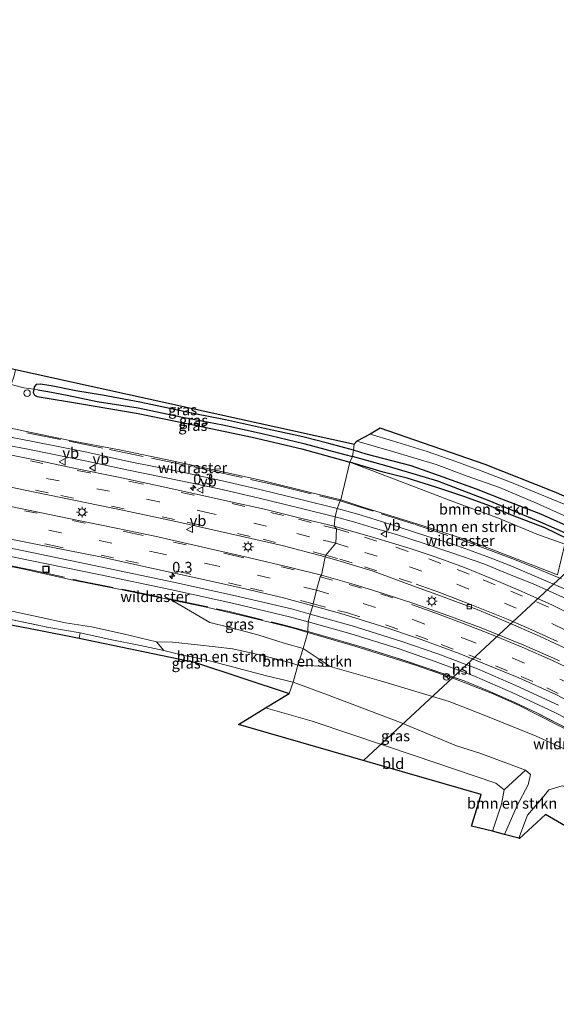
# Model space of a CAD drawing. Units: metres. Extents: x 189998 to 192144, y 348398 to 350001.
# Drawn here: x 190850 to 190974, y 349437 to 349666 of the extents above; entities that cross this region are included whole.
import ezdxf
from ezdxf.enums import TextEntityAlignment as Align

# ---------------------------------------------------------------- set-up
doc = ezdxf.new("R2010")
doc.units = ezdxf.units.M
doc.linetypes.add('IE-TERREINAFSCHEIDING', pattern=[10, 8, -2])
doc.linetypes.add('VW-3-9_STREEP', pattern=[12, 3, -9])
doc.layers.get('0').update_dxf_attribs({"lineweight": 25})
for name, color, linetype, lineweight in [('B-ME-AL-OVERIG-S-B1', 7, 'Continuous', 18), ('B-ME-AM-KILOMETR-S-B1', 7, 'Continuous', 18), ('B-ME-GR-BOMENSTRUIKEN-GV-B6', 93, 'Continuous', 18), ('B-ME-GW-KRUINLIJN-L-B1', 93, 'Continuous', 18), ('B-ME-GW-TEENLIJN-L-B1', 93, 'Continuous', 18), ('B-ME-IE-GRASLAND-GV-B6', 93, 'Continuous', 18), ('B-ME-IE-GRONDWERKLIJN-GROND_INGERICHT-GV-B6', 253, 'Continuous', 18), ('B-ME-IE-HULPGEOMETRIE-L-B1', 53, 'Continuous', 18), ('B-ME-IE-INRICHTINGSELEMENT-S-B1', 253, 'Continuous', 18), ('B-ME-IE-MEUBILAIR_WEGMEUBILAIR-LICHTMAST-S-B1', 8, 'Continuous', 18), ('B-ME-IE-TERREINAFSCHEIDING-RASTERHEKWERK-L-B1', 8, 'IE-TERREINAFSCHEIDING', 18), ('B-ME-VH-VERH_SOORT-BITUMEN-GV-B6', 8, 'IE-TERREINAFSCHEIDING-NATUURLIJK-HOUTWAL', 18), ('B-ME-VV-KOLK-S-B1', 8, 'Continuous', 18), ('B-ME-VW-MARKERING-39STREEP-015-L-B1', 255, 'VW-3-9_STREEP', 18), ('B-ME-VW-MARKERING-STREEP-015-L-B1', 7, 'Continuous', 18), ('B-ME-VW-MEUBILAIR_WEGMEUBILAIR-RONA-S-B1', 8, 'Continuous', 18), ('B-ME-VW-MEUBILAIR_WEGMEUBILAIR-VERKEERSBORD-S-B1', 8, 'Continuous', 18)]:
    doc.layers.add(name, color=color, linetype=linetype, lineweight=lineweight)
for name, color, linetype in [('B-ME-GW-INSTEEKWATERGANG-L-B1', 10, 'Continuous'), ('B-ME-GW-WATERGANG-GREPPEL-L-B1', 10, 'Continuous'), ('B-ME-KG-KADASTRAAL-OPNAMEDTMGRENS-L-B1', 10, 'Continuous'), ('B-ME-KL-ELEKTRICITEIT-HOOGSP-L-B1', 10, 'Continuous')]:
    doc.layers.add(name, color=color, linetype=linetype)
doc.styles.add('NLCS-ISO', font='NLCS-ISO.TTF')
doc.linetypes.add('IE-TERREINAFSCHEIDING-NATUURLIJK-HOUTWAL', pattern='A,7,-1.5,[67,NLCS.SHX,S=0.75,R=45,X=0,Y=0],-1.5,7,-1.5,[70,NLCS.SHX,S=0.75,R=0,X=0,Y=0],-1.5', length=20)

# ---------------------------------------------------------------- blocks, each defined once
blk = doc.blocks.new('hecto')
for p, q in [((0, 0.625), (-0.625, 0)), ((0, -0.625), (0, 0.625)), ((-0.625, 0), (0.625, 0)), ((0.625, 0), (0, -0.625))]:
    blk.add_line(p, q)
blk = doc.blocks.new('dtb')
blk.add_circle((0, 0), 0.75)
blk = doc.blocks.new('lantaarnpaal')
for p, q in [((-0.75, 0), (-1.25, 0)), ((-0.88, 0.88), (-0.53, 0.53)), ((0, 0.75), (0, 1.25)), ((0.53, 0.53), (0.88, 0.88)), ((0.75, 0), (1.25, 0)), ((-0.53, -0.53), (-0.88, -0.88)), ((0, -0.75), (0, -1.25)), ((0.53, -0.53), (0.88, -0.88))]:
    blk.add_line(p, q)
blk.add_circle((0, 0), 0.75)
blk = doc.blocks.new('kolk')
blk.add_lwpolyline([(-0.5, -0.5), (0.5, -0.5), (0.5, 0.5), (-0.5, 0.5)], close=True)
blk = doc.blocks.new('put')
for p, q in [((0.75, 0.75), (-0.75, 0.75)), ((-0.75, 0.75), (-0.75, -0.75)), ((0.75, -0.75), (0.75, 0.75)), ((-0.75, -0.75), (0.75, -0.75))]:
    blk.add_line(p, q)
blk.add_lwpolyline([(-0.625, 0.625), (0.625, 0.625), (0.625, -0.625), (-0.625, -0.625)], close=True)
blk = doc.blocks.new('verkeersbord')
for p, q in [((0, 0.75), (-0.75, -0.625)), ((0.75, -0.625), (0, 0.75)), ((-0.75, -0.625), (0.75, -0.625))]:
    blk.add_line(p, q)
blk = doc.blocks.new('wegwijzer')
for q in [(-0.53, -0.53), (0, 0.75), (0.53, -0.53)]:
    blk.add_line((0, 0), q)
blk.add_circle((0, 0), 0.75)

msp = doc.modelspace()

# ---------------------------------------------------------------- linework, layer by layer
at = {"layer": 'B-ME-GR-BOMENSTRUIKEN-GV-B6'}
for points in [[(190847.663, 349581.52, 27.936), (190850.572, 349580.78, 27.881), (190852.887, 349580.497, 27.728), (190852.762, 349579.683, 27.78), (190853.035, 349579.092, 27.857), (190853.667, 349578.736, 27.877), (190863.958, 349577.053, 27.659), (190877.191, 349574.787, 27.458), (190891.145, 349571.956, 27.293), (190903.671, 349569.258, 26.991), (190915.234, 349566.604, 26.85), (190926.401, 349563.512, 26.801), (190924.255, 349554.708, 31.805), (190916.889, 349556.523, 31.829), (190906.001, 349559.211, 31.881), (190894.037, 349561.846, 32.127), (190883.611, 349564.087, 32.228), (190872.822, 349566.342, 32.363), (190861.29, 349568.529, 32.445), (190850.837, 349570.658, 32.65), (190838.089, 349573.372, 32.779)], [(190976.37, 349544.428, 26.59), (190974.662, 349537.269, 30.994), (190969.311, 349539.387, 31.114), (190954.212, 349545.14, 31.339), (190943.165, 349548.741, 31.513), (190929.206, 349553.09, 31.717), (190924.255, 349554.708, 31.805), (190926.401, 349563.512, 26.801), (190951.534, 349553.834, 26.743), (190960.524, 349550.63, 26.722), (190969.898, 349546.729, 26.689), (190976.37, 349544.428, 26.59)], [(190976.37, 349544.428, 26.59), (190969.898, 349546.729, 26.689), (190960.524, 349550.63, 26.722), (190951.534, 349553.834, 26.743), (190926.401, 349563.512, 26.801), (190934.129, 349561.172, 26.686), (190939.683, 349559.723, 26.647), (190946.416, 349557.681, 26.632), (190953.109, 349555.43, 26.674), (190958.878, 349553.282, 26.653), (190964.2, 349551.074, 26.641), (190971.695, 349548.17, 26.662), (190977.154, 349545.578, 26.608), (190976.37, 349544.428, 26.59)], [(190838.353, 349541.026, 32.5), (190850.239, 349538.673, 32.409), (190861.69, 349536.124, 32.284), (190872.654, 349533.926, 32.139), (190883.581, 349531.716, 31.986), (190884.844, 349531.447, 31.962), (190893.842, 349526.207, 29.757), (190898.282, 349525.115, 29.645), (190905.028, 349523.314, 29.448), (190911.082, 349521.361, 29.073), (190915.526, 349520.154, 28.88), (190914.262, 349516.267, 27.506), (190912.091, 349516.985, 27.486), (190905.707, 349518.608, 27.466), (190899.155, 349520.076, 27.446), (190890.978, 349521.002, 27.426), (190885.165, 349521.598, 27.414), (190881.462, 349521.717, 27.39)], [(190881.462, 349521.717, 27.39), (190873.668, 349523.509, 27.446), (190866.301, 349525.161, 27.442), (190860.308, 349526.097, 27.414), (190854.615, 349527.31, 27.563), (190846.424, 349529.156, 27.522)], [(190881.462, 349521.717, 27.39), (190885.165, 349521.598, 27.414), (190890.978, 349521.002, 27.426), (190899.155, 349520.076, 27.446), (190905.707, 349518.608, 27.466), (190912.091, 349516.985, 27.486), (190914.262, 349516.267, 27.506), (190913.179, 349512.334, 27.43), (190907.044, 349513.772, 27.458), (190899.095, 349515.83, 27.494), (190892.277, 349517.639, 27.494), (190887.505, 349518.614, 27.466), (190883.147, 349519.687, 27.43), (190881.462, 349521.717, 27.39)], [(190914.262, 349516.267, 27.506), (190915.526, 349520.154, 28.88), (190921.782, 349515.965, 27.628), (190914.262, 349516.267, 27.506)], [(190975.786, 349488.154, 26.929), (190972.643, 349487.262, 26.8), (190971.502, 349485.809, 26.605), (190967.713, 349481.372, 26.698), (190965.65, 349476.006, 26.782), (190962.366, 349476.846, 26.752), (190965.3, 349483.634, 26.707), (190967.81, 349488.418, 26.596), (190968.404, 349490.789, 26.77), (190967.247, 349491.82, 26.92), (190956.647, 349495.814, 27.1), (190951.203, 349497.453, 27.061), (190938.176, 349502.941, 27.112), (190921.192, 349509.337, 27.289), (190913.179, 349512.334, 27.43), (190914.262, 349516.267, 27.506)], [(190914.262, 349516.267, 27.506), (190921.782, 349515.965, 27.628), (190933.783, 349512.545, 27.511), (190949.464, 349507.792, 27.613), (190957.602, 349504.641, 27.658), (190969.68, 349499.73, 27.514), (190977.784, 349496.086, 27.538)], [(190962.366, 349476.846, 26.752), (190959.548, 349477.615, 24.358), (190961.642, 349483.888, 24.394), (190962.297, 349487.256, 24.445), (190967.247, 349491.82, 26.92), (190968.404, 349490.789, 26.77), (190967.81, 349488.418, 26.596), (190965.3, 349483.634, 26.707), (190962.366, 349476.846, 26.752)], [(190965.65, 349476.006, 26.782), (190967.713, 349481.372, 26.698), (190971.502, 349485.809, 26.605), (190972.643, 349487.262, 26.8), (190975.786, 349488.154, 26.929)], [(190977.468, 349478.283, 25.582), (190971.867, 349481.537, 26.218), (190965.856, 349475.953, 26.683), (190965.65, 349476.006, 26.782)]]:
    msp.add_polyline3d(points, dxfattribs=at)
at = {"layer": 'B-ME-GW-INSTEEKWATERGANG-L-B1'}
for points in [[(190852.887, 349580.497, 27.728), (190852.762, 349579.683, 27.78), (190853.035, 349579.092, 27.857), (190853.667, 349578.736, 27.877), (190863.958, 349577.053, 27.659), (190877.191, 349574.787, 27.458), (190891.145, 349571.956, 27.293), (190903.671, 349569.258, 26.991), (190915.234, 349566.604, 26.85), (190926.401, 349563.512, 26.801)], [(190927.221, 349566.249, 26.777), (190921.518, 349567.856, 26.83), (190915.478, 349569.371, 26.838), (190906.567, 349571.299, 26.95), (190897.461, 349573.336, 27.184), (190890.329, 349574.702, 27.305), (190877.556, 349577.413, 27.514), (190868.873, 349579.092, 27.53), (190862.696, 349580.086, 27.676), (190856.953, 349581.252, 27.905), (190854.388, 349581.639, 27.921), (190853.475, 349581.54, 27.857), (190853.046, 349581.107, 27.78), (190852.896, 349580.558, 27.724), (190852.887, 349580.497, 27.728)], [(190979.07, 349547.686, 26.584), (190970.825, 349551.378, 26.572), (190961.714, 349554.854, 26.554), (190955.8, 349557.185, 26.533), (190948.063, 349559.967, 26.575), (190940.617, 349562.61, 26.626), (190930.157, 349565.33, 26.716), (190927.221, 349566.249, 26.777)], [(190977.154, 349545.578, 26.608), (190971.695, 349548.17, 26.662), (190964.2, 349551.074, 26.641), (190958.878, 349553.282, 26.653), (190953.109, 349555.43, 26.674), (190946.416, 349557.681, 26.632), (190939.683, 349559.723, 26.647), (190934.129, 349561.172, 26.686), (190926.401, 349563.512, 26.801)]]:
    msp.add_polyline3d(points, dxfattribs=at)
at = {"layer": 'B-ME-GW-KRUINLIJN-L-B1'}
for points in [[(190916.627, 349523.84, 31.469), (190913.286, 349524.833, 31.543), (190908.051, 349526.143, 31.571), (190900.941, 349527.884, 31.643), (190893.331, 349529.636, 31.801), (190884.844, 349531.447, 31.962)], [(190883.147, 349519.687, 27.43), (190877.67, 349520.852, 27.414), (190870.626, 349522.191, 27.414), (190866.174, 349523.212, 27.43), (190863.644, 349523.742, 27.422)], [(190916.627, 349523.84, 31.469), (190927.574, 349520.71, 31.239), (190941.864, 349516.205, 30.874), (190950.957, 349513.004, 30.616), (190959.32, 349509.769, 30.595), (190965.449, 349507.037, 30.433), (190979.35, 349499.955, 30.226), (190991.193, 349492.623, 29.842), (191002.258, 349486.08, 29.629), (191014.632, 349477.081, 29.347), (191027.25, 349466.941, 29.095), (191029.321, 349465.286, 29.054)], [(190962.366, 349476.846, 26.752), (190965.3, 349483.634, 26.707), (190967.81, 349488.418, 26.596), (190968.404, 349490.789, 26.77), (190967.247, 349491.82, 26.92)], [(191046.602, 349442.508, 27.547), (191037.622, 349449.338, 27.262), (191030.436, 349454.08, 27.037), (191019.222, 349462.133, 26.83), (191015.932, 349463.925, 26.578), (191008.554, 349469.966, 26.638), (190998.424, 349476.214, 26.74), (190984.775, 349484.569, 26.872), (190979.617, 349487.206, 26.995), (190975.786, 349488.154, 26.929), (190972.643, 349487.262, 26.8), (190971.502, 349485.809, 26.605), (190967.713, 349481.372, 26.698), (190965.65, 349476.006, 26.782)]]:
    msp.add_polyline3d(points, dxfattribs=at)
at = {"layer": 'B-ME-GW-TEENLIJN-L-B1'}
msp.add_line((190921.782, 349515.965, 27.628), (190914.262, 349516.267, 27.506), dxfattribs=at)
for points in [[(190976.37, 349544.428, 26.59), (190969.898, 349546.729, 26.689), (190960.524, 349550.63, 26.722), (190951.534, 349553.834, 26.743), (190926.401, 349563.512, 26.801)], [(190881.462, 349521.717, 27.39), (190885.165, 349521.598, 27.414), (190890.978, 349521.002, 27.426), (190899.155, 349520.076, 27.446), (190905.707, 349518.608, 27.466), (190912.091, 349516.985, 27.486), (190914.262, 349516.267, 27.506)]]:
    msp.add_polyline3d(points, dxfattribs=at)
at = {"layer": 'B-ME-GW-WATERGANG-GREPPEL-L-B1'}
for points in [[(190853.861, 349580.307, 27.551), (190856.188, 349579.901, 27.526), (190860.621, 349579.07, 27.454), (190867.657, 349577.581, 27.244), (190877.151, 349576.092, 27.043), (190887.067, 349574.053, 26.926), (190896.832, 349572.138, 26.713), (190905.96, 349570.167, 26.515), (190915.719, 349567.811, 26.451), (190923.442, 349565.742, 26.386), (190926.989, 349564.768, 26.37)], [(191064.626, 349481.989, 27.406), (191058.204, 349488.167, 27.403), (191049.799, 349496.211, 27.28), (191040.482, 349504.709, 27.012), (191029.481, 349514.468, 26.672), (191020.822, 349521.874, 26.562), (191009.434, 349529.867, 26.273), (190997.61, 349536.671, 26.171), (190985.508, 349543.019, 26.15), (190970.696, 349549.54, 26.116), (190958.798, 349554.521, 26.163), (190946.808, 349559.096, 26.163), (190935.626, 349562.418, 26.163), (190926.989, 349564.768, 26.37)]]:
    msp.add_polyline3d(points, dxfattribs=at)
at = {"layer": 'B-ME-IE-GRASLAND-GV-B6'}
for points in [[(190848.65, 349585.046, 28.086), (190887.707, 349576.436, 27.427), (190926.764, 349567.827, 26.767), (190927.357, 349567.696, 26.757), (190927.221, 349566.249, 26.777), (190921.518, 349567.856, 26.83), (190915.478, 349569.371, 26.838), (190906.567, 349571.299, 26.95), (190897.461, 349573.336, 27.184), (190890.329, 349574.702, 27.305), (190877.556, 349577.413, 27.514), (190868.873, 349579.092, 27.53), (190862.696, 349580.086, 27.676), (190856.953, 349581.252, 27.905), (190854.388, 349581.639, 27.921), (190853.475, 349581.54, 27.857), (190853.046, 349581.107, 27.78), (190852.896, 349580.558, 27.724), (190852.887, 349580.497, 27.728), (190850.572, 349580.78, 27.881), (190847.663, 349581.52, 27.936), (190848.322, 349583.559, 28.026), (190848.65, 349585.046, 28.086)], [(190926.989, 349564.768, 26.37), (190926.401, 349563.512, 26.801), (190915.234, 349566.604, 26.85), (190903.671, 349569.258, 26.991), (190891.145, 349571.956, 27.293), (190877.191, 349574.787, 27.458), (190863.958, 349577.053, 27.659), (190853.667, 349578.736, 27.877), (190853.035, 349579.092, 27.857), (190852.762, 349579.683, 27.78), (190852.887, 349580.497, 27.728), (190853.861, 349580.307, 27.551), (190856.188, 349579.901, 27.526), (190860.621, 349579.07, 27.454), (190867.657, 349577.581, 27.244), (190877.151, 349576.092, 27.043), (190887.067, 349574.053, 26.926), (190896.832, 349572.138, 26.713), (190905.96, 349570.167, 26.515), (190915.719, 349567.811, 26.451), (190923.442, 349565.742, 26.386), (190926.989, 349564.768, 26.37)], [(190927.221, 349566.249, 26.777), (190926.989, 349564.768, 26.37), (190923.442, 349565.742, 26.386), (190915.719, 349567.811, 26.451), (190905.96, 349570.167, 26.515), (190896.832, 349572.138, 26.713), (190887.067, 349574.053, 26.926), (190877.151, 349576.092, 27.043), (190867.657, 349577.581, 27.244), (190860.621, 349579.07, 27.454), (190856.188, 349579.901, 27.526), (190853.861, 349580.307, 27.551), (190852.887, 349580.497, 27.728), (190852.896, 349580.558, 27.724), (190853.046, 349581.107, 27.78), (190853.475, 349581.54, 27.857), (190854.388, 349581.639, 27.921), (190856.953, 349581.252, 27.905), (190862.696, 349580.086, 27.676), (190868.873, 349579.092, 27.53), (190877.556, 349577.413, 27.514), (190890.329, 349574.702, 27.305), (190897.461, 349573.336, 27.184), (190906.567, 349571.299, 26.95), (190915.478, 349569.371, 26.838), (190921.518, 349567.856, 26.83), (190927.221, 349566.249, 26.777)], [(190838.089, 349573.372, 32.779), (190850.837, 349570.658, 32.65), (190861.29, 349568.529, 32.445), (190872.822, 349566.342, 32.363), (190883.611, 349564.087, 32.228), (190894.037, 349561.846, 32.127), (190906.001, 349559.211, 31.881), (190916.889, 349556.523, 31.829), (190924.255, 349554.708, 31.805), (190924.155, 349554.448, 31.783), (190923.469, 349552.676, 31.636), (190915.332, 349554.707, 31.754), (190905.446, 349557.133, 31.862), (190896.398, 349559.194, 31.991), (190887.507, 349561.116, 32.121), (190874.947, 349563.65, 32.336), (190865.221, 349565.771, 32.336), (190852.294, 349568.352, 32.604), (190840.93, 349570.549, 32.723)], [(190976.19, 349553.674, 26.482), (190970.189, 349556.222, 26.515), (190964.777, 349558.428, 26.524), (190956.931, 349561.476, 26.548), (190951.064, 349563.603, 26.56), (190944.356, 349565.937, 26.608), (190936.32, 349568.43, 26.653), (190931.133, 349569.993, 26.744), (190933.439, 349571.396, 26.68), (190957.839, 349562.929, 26.446), (190973.894, 349556.583, 26.413), (190980.853, 349553.549, 26.419)], [(190840.54, 349568.592, 32.749), (190851.909, 349566.394, 32.631), (190864.813, 349563.818, 32.362), (190874.537, 349561.697, 32.362), (190887.099, 349559.162, 32.147), (190895.966, 349557.245, 32.018), (190904.987, 349555.191, 31.889), (190914.853, 349552.769, 31.782), (190922.987, 349550.74, 31.664)], [(190979.07, 349547.686, 26.584), (190970.825, 349551.378, 26.572), (190961.714, 349554.854, 26.554), (190955.8, 349557.185, 26.533), (190948.063, 349559.967, 26.575), (190940.617, 349562.61, 26.626), (190930.157, 349565.33, 26.716), (190927.221, 349566.249, 26.777), (190927.357, 349567.696, 26.757), (190927.985, 349568.397, 26.717), (190936.069, 349566.02, 26.603), (190946.43, 349562.927, 26.576), (190953.647, 349560.215, 26.477), (190961.216, 349557.563, 26.453), (190969.81, 349553.913, 26.45), (190977.545, 349550.486, 26.453)], [(190922.987, 349550.74, 31.664), (190922.718, 349548.58, 31.857), (190915.545, 349550.326, 31.954), (190906.57, 349552.523, 32.072), (190898.724, 349554.242, 32.168), (190891.414, 349555.853, 32.266), (190882.286, 349557.933, 32.372), (190872.631, 349559.995, 32.481), (190862.593, 349562.029, 32.61), (190852.722, 349564.124, 32.728), (190843.771, 349565.865, 32.868)], [(190977.154, 349545.578, 26.608), (190971.695, 349548.17, 26.662), (190964.2, 349551.074, 26.641), (190958.878, 349553.282, 26.653), (190953.109, 349555.43, 26.674), (190946.416, 349557.681, 26.632), (190939.683, 349559.723, 26.647), (190934.129, 349561.172, 26.686), (190926.401, 349563.512, 26.801), (190926.989, 349564.768, 26.37)], [(190985.508, 349543.019, 26.15), (190970.696, 349549.54, 26.116), (190958.798, 349554.521, 26.163), (190946.808, 349559.096, 26.163), (190935.626, 349562.418, 26.163), (190926.989, 349564.768, 26.37), (190927.221, 349566.249, 26.777)], [(190926.989, 349564.768, 26.37), (190935.626, 349562.418, 26.163), (190946.808, 349559.096, 26.163), (190958.798, 349554.521, 26.163), (190970.696, 349549.54, 26.116), (190985.508, 349543.019, 26.15)], [(190927.221, 349566.249, 26.777), (190930.157, 349565.33, 26.716), (190940.617, 349562.61, 26.626), (190948.063, 349559.967, 26.575), (190955.8, 349557.185, 26.533), (190961.714, 349554.854, 26.554), (190970.825, 349551.378, 26.572), (190979.07, 349547.686, 26.584)], [(190837.532, 349559.763, 33.008), (190850.518, 349557.073, 32.847), (190862.199, 349554.653, 32.664), (190873.914, 349552.196, 32.448), (190886.646, 349549.504, 32.18), (190898.6, 349546.83, 32.029), (190910.638, 349544.06, 31.847), (190920.634, 349541.446, 31.7), (190919.779, 349537.171, 31.879)], [(190919.779, 349537.171, 31.879), (190912.609, 349538.971, 31.943), (190902.757, 349541.337, 32.137), (190893.931, 349543.324, 32.244), (190881.05, 349546.225, 32.503), (190872.036, 349548.116, 32.555), (190863.286, 349549.879, 32.695), (190850.211, 349552.612, 32.89), (190839.084, 349554.903, 32.976)], [(190977.527, 349533.503, 30.858), (190969.797, 349536.839, 30.995), (190963.836, 349539.333, 31.052), (190958.236, 349541.53, 31.129), (190950.598, 349544.322, 31.287), (190944.269, 349546.236, 31.406), (190938.059, 349548.243, 31.547), (190932.307, 349550.125, 31.682), (190928.238, 349551.361, 31.725), (190923.469, 349552.676, 31.636), (190924.155, 349554.448, 31.783), (190924.255, 349554.708, 31.805), (190929.206, 349553.09, 31.717), (190943.165, 349548.741, 31.513), (190954.212, 349545.14, 31.339), (190969.311, 349539.387, 31.114), (190974.662, 349537.269, 30.994)], [(190982.408, 349525.814, 30.782), (190973.498, 349530.187, 30.89), (190966.224, 349533.441, 31.072), (190959.474, 349536.322, 31.158), (190953.044, 349538.969, 31.223), (190946.456, 349541.377, 31.352), (190940.428, 349543.393, 31.513), (190932.222, 349545.894, 31.696), (190922.718, 349548.58, 31.857), (190922.987, 349550.74, 31.664)], [(190922.987, 349550.74, 31.664), (190927.531, 349549.499, 31.674), (190931.574, 349548.282, 31.685), (190937.494, 349546.551, 31.535), (190943.667, 349544.556, 31.395), (190949.864, 349542.441, 31.287), (190957.536, 349539.798, 31.115), (190963.132, 349537.537, 31.029), (190968.986, 349535.154, 30.986), (190976.63, 349531.751, 30.847)], [(190841.615, 349546.76, 32.788), (190852.962, 349544.509, 32.702), (190868.392, 349541.469, 32.53), (190878.489, 349539.231, 32.326), (190893.054, 349536.014, 32.034), (190902.078, 349533.996, 31.917), (190910.629, 349531.974, 31.756), (190917.809, 349530.064, 31.67), (190917.17, 349528.14, 31.456)], [(190834.66, 349544.198, 32.729), (190852.082, 349540.64, 32.546), (190868.014, 349537.311, 32.331), (190885.013, 349533.747, 32.052), (190899.376, 349530.584, 31.816), (190912.331, 349527.522, 31.537), (190916.686, 349526.348, 31.431)], [(190917.17, 349528.14, 31.456), (190912.787, 349529.321, 31.562), (190899.79, 349532.394, 31.842), (190885.403, 349535.562, 32.078), (190868.394, 349539.128, 32.357), (190852.458, 349542.457, 32.573), (190835.032, 349546.016, 32.756)], [(190916.686, 349526.348, 31.431), (190916.632, 349524.059, 31.448), (190916.627, 349523.84, 31.469), (190913.286, 349524.833, 31.543), (190908.051, 349526.143, 31.571), (190900.941, 349527.884, 31.643), (190893.331, 349529.636, 31.801), (190884.844, 349531.447, 31.962), (190883.581, 349531.716, 31.986), (190872.654, 349533.926, 32.139), (190861.69, 349536.124, 32.284), (190850.239, 349538.673, 32.409), (190838.353, 349541.026, 32.5)], [(190975.105, 349517.24, 30.793), (190966.843, 349520.874, 30.911), (190956.934, 349524.902, 31.169), (190949.177, 349527.802, 31.245), (190941.464, 349530.528, 31.395), (190934.146, 349532.896, 31.578), (190927.354, 349535.005, 31.685), (190919.779, 349537.171, 31.879), (190920.634, 349541.446, 31.7), (190923.599, 349540.599, 31.642), (190931.823, 349538.134, 31.513), (190941.021, 349534.748, 31.384), (190948.344, 349532.108, 31.277), (190955.985, 349529.209, 31.126), (190962.646, 349526.444, 31.062), (190970.476, 349522.979, 30.944), (190977.803, 349519.627, 30.793)], [(190916.627, 349523.84, 31.469), (190915.526, 349520.154, 28.88), (190911.082, 349521.361, 29.073), (190905.028, 349523.314, 29.448), (190898.282, 349525.115, 29.645), (190893.842, 349526.207, 29.757), (190884.844, 349531.447, 31.962), (190893.331, 349529.636, 31.801), (190900.941, 349527.884, 31.643), (190908.051, 349526.143, 31.571), (190913.286, 349524.833, 31.543), (190916.627, 349523.84, 31.469)], [(190974.917, 349506.964, 30.339), (190965.011, 349511.53, 30.588), (190956.034, 349515.375, 30.74), (190946.848, 349518.866, 30.902), (190938.208, 349521.846, 31.108), (190926.919, 349525.406, 31.377), (190917.17, 349528.14, 31.456), (190917.809, 349530.064, 31.67), (190924.287, 349528.239, 31.595), (190934.54, 349525.125, 31.315), (190942.139, 349522.517, 31.218), (190951.795, 349518.958, 31.025), (190965.674, 349513.333, 30.788), (190974.262, 349509.4, 30.627), (190983.897, 349504.396, 30.412)], [(190846.424, 349529.156, 27.522), (190854.615, 349527.31, 27.563), (190860.308, 349526.097, 27.414), (190866.301, 349525.161, 27.442), (190873.668, 349523.509, 27.446), (190881.462, 349521.717, 27.39)], [(190881.462, 349521.717, 27.39), (190883.147, 349519.687, 27.43), (190877.67, 349520.852, 27.414), (190870.626, 349522.191, 27.414), (190866.174, 349523.212, 27.43), (190863.644, 349523.742, 27.422), (190856.373, 349525.017, 27.458), (190846.093, 349527.158, 27.579)], [(190977.548, 349501.225, 30.306), (190969.988, 349505.11, 30.457), (190964.582, 349507.658, 30.478), (190958.354, 349510.371, 30.683), (190952.947, 349512.596, 30.779), (190945.026, 349515.321, 30.973), (190937.407, 349517.868, 31.059), (190929.213, 349520.472, 31.209), (190922.931, 349522.312, 31.328), (190916.632, 349524.059, 31.448), (190916.686, 349526.348, 31.431), (190926.394, 349523.637, 31.388), (190937.63, 349520.093, 31.119), (190946.22, 349517.131, 30.915), (190955.343, 349513.664, 30.753), (190964.256, 349509.847, 30.603), (190974.057, 349505.249, 30.356), (190981.712, 349501.301, 30.194)], [(190912.249, 349509.678, 26.326), (190890.294, 349516.99, 26.846), (190863.471, 349522.554, 26.826), (190863.644, 349523.742, 27.422), (190866.174, 349523.212, 27.43), (190870.626, 349522.191, 27.414), (190877.67, 349520.852, 27.414), (190883.147, 349519.687, 27.43), (190887.505, 349518.614, 27.466), (190892.277, 349517.639, 27.494), (190899.095, 349515.83, 27.494), (190907.044, 349513.772, 27.458), (190913.179, 349512.334, 27.43), (190912.249, 349509.678, 26.326)], [(191058.736, 349435.954, 27.562), (191054.89, 349439.442, 27.484), (191047.546, 349446.645, 27.409), (191039.526, 349454.157, 27.472), (191034.796, 349457.88, 27.424), (191026.804, 349463.842, 27.364), (191018.546, 349470.22, 27.382), (191011.223, 349475.758, 27.421), (191003.64, 349480.838, 27.46), (190998.72, 349484.269, 27.487), (190994.692, 349486.46, 27.472), (190984.94, 349492.189, 27.478), (190977.784, 349496.086, 27.538), (190969.68, 349499.73, 27.514), (190957.602, 349504.641, 27.658), (190949.464, 349507.792, 27.613), (190933.783, 349512.545, 27.511), (190921.782, 349515.965, 27.628), (190915.526, 349520.154, 28.88), (190916.627, 349523.84, 31.469)], [(190916.627, 349523.84, 31.469), (190916.632, 349524.059, 31.448), (190922.931, 349522.312, 31.328), (190929.213, 349520.472, 31.209), (190937.407, 349517.868, 31.059), (190945.026, 349515.321, 30.973), (190952.947, 349512.596, 30.779), (190958.354, 349510.371, 30.683), (190964.582, 349507.658, 30.478), (190969.988, 349505.11, 30.457), (190977.548, 349501.225, 30.306)], [(191065.779, 349430.714, 28.369), (191057.382, 349439.556, 28.594), (191047.194, 349449.919, 28.693), (191045.095, 349451.86, 28.736), (191044.016, 349452.135, 28.882), (191042.377, 349452.697, 28.807), (191035.765, 349458.73, 28.882), (191031.118, 349462.518, 28.893), (191030.339, 349463.454, 28.936), (191029.756, 349464.288, 28.989), (191029.321, 349465.286, 29.054), (191027.25, 349466.941, 29.095), (191014.632, 349477.081, 29.347), (191002.258, 349486.08, 29.629), (190991.193, 349492.623, 29.842), (190979.35, 349499.955, 30.226), (190965.449, 349507.037, 30.433), (190959.32, 349509.769, 30.595), (190950.957, 349513.004, 30.616), (190941.864, 349516.205, 30.874), (190927.574, 349520.71, 31.239), (190916.627, 349523.84, 31.469)], [(190916.627, 349523.84, 31.469), (190927.574, 349520.71, 31.239), (190941.864, 349516.205, 30.874), (190950.957, 349513.004, 30.616), (190959.32, 349509.769, 30.595), (190965.449, 349507.037, 30.433), (190979.35, 349499.955, 30.226), (190991.193, 349492.623, 29.842), (191002.258, 349486.08, 29.629), (191014.632, 349477.081, 29.347), (191027.25, 349466.941, 29.095), (191029.321, 349465.286, 29.054), (191029.756, 349464.288, 28.989), (191030.339, 349463.454, 28.936), (191031.118, 349462.518, 28.893), (191035.765, 349458.73, 28.882), (191042.377, 349452.697, 28.807), (191044.016, 349452.135, 28.882), (191045.095, 349451.86, 28.736), (191047.194, 349449.919, 28.693), (191057.382, 349439.556, 28.594), (191065.779, 349430.714, 28.369)], [(190912.249, 349509.678, 26.326), (190913.179, 349512.334, 27.43), (190921.192, 349509.337, 27.289), (190938.176, 349502.941, 27.112), (190951.203, 349497.453, 27.061), (190956.647, 349495.814, 27.1), (190967.247, 349491.82, 26.92), (190962.297, 349487.256, 24.445), (190960.309, 349488.789, 24.508), (190941.378, 349495.276, 24.424), (190926.875, 349500.096, 24.232), (190917.61, 349503.226, 24.145), (190906.764, 349506.299, 24.17), (190912.249, 349509.678, 26.326)]]:
    msp.add_polyline3d(points, dxfattribs=at)
at = {"layer": 'B-ME-IE-GRONDWERKLIJN-GROND_INGERICHT-GV-B6'}
for points in [[(190846.093, 349527.158, 27.579), (190856.373, 349525.017, 27.458), (190863.644, 349523.742, 27.422), (190863.471, 349522.554, 26.826), (190853.647, 349524.45, 26.796), (190814.372, 349532.028, 26.676)], [(190906.764, 349506.299, 24.17), (190917.61, 349503.226, 24.145), (190926.875, 349500.096, 24.232), (190941.378, 349495.276, 24.424), (190960.309, 349488.789, 24.508), (190962.297, 349487.256, 24.445), (190961.642, 349483.888, 24.394), (190959.548, 349477.615, 24.358), (190954.697, 349478.807, 24.472), (190956.947, 349486.196, 24.538), (190918.505, 349497.238, 24.007), (190900.466, 349502.419, 23.758), (190906.764, 349506.299, 24.17)]]:
    msp.add_polyline3d(points, dxfattribs=at)
at = {"layer": 'B-ME-IE-HULPGEOMETRIE-L-B1'}
msp.add_polyline3d([(190912.249, 349509.678, 26.326), (190913.179, 349512.334, 27.43), (190914.262, 349516.267, 27.506), (190915.526, 349520.154, 28.88), (190916.627, 349523.84, 31.469), (190916.632, 349524.059, 31.448), (190916.686, 349526.348, 31.431), (190917.17, 349528.14, 31.456), (190917.809, 349530.064, 31.67), (190917.84, 349530.559, 31.737), (190918.598, 349533.683, 31.855), (190919.479, 349536.818, 31.913), (190919.779, 349537.171, 31.879), (190920.634, 349541.446, 31.7), (190920.765, 349541.85, 31.68), (190923.102, 349544.623, 31.792), (190923.259, 349547.951, 31.835), (190922.718, 349548.58, 31.857), (190922.987, 349550.74, 31.664), (190923.469, 349552.676, 31.636), (190924.155, 349554.448, 31.783), (190924.255, 349554.708, 31.805), (190926.401, 349563.512, 26.801), (190926.989, 349564.768, 26.37), (190927.221, 349566.249, 26.777), (190927.357, 349567.696, 26.757)], dxfattribs=at)
at = {"layer": 'B-ME-IE-TERREINAFSCHEIDING-RASTERHEKWERK-L-B1'}
msp.add_line((190863.471, 349522.554, 26.826), (190863.644, 349523.742, 27.422), dxfattribs=at)
for points in [[(190851.301, 349570.298, 32.451), (190870.475, 349566.439, 32.275), (190893.513, 349561.642, 32.064), (190909.634, 349558.029, 31.917), (190924.155, 349554.448, 31.783)], [(190924.155, 349554.448, 31.783), (190941.588, 349548.956, 31.36), (190953.486, 349545.008, 31.156), (190959.068, 349542.943, 31.07), (190964.687, 349540.861, 31.081), (190969.072, 349539.058, 30.952)], [(190846.466, 349539.62, 32.451), (190852.227, 349538.464, 32.439), (190863.536, 349535.911, 32.256), (190874.253, 349533.792, 32.075), (190885.538, 349531.459, 31.913), (190898.343, 349528.727, 31.72), (190911.482, 349525.485, 31.429), (190916.632, 349524.059, 31.448)], [(190969.072, 349539.058, 30.952), (190975.612, 349536.358, 30.866)], [(190800.207, 349536.221, 27.663), (190806.563, 349535.308, 27.7), (190812.516, 349534.039, 27.72), (190825.973, 349530.983, 27.724), (190835.688, 349529.113, 27.7), (190846.093, 349527.158, 27.579), (190856.373, 349525.017, 27.458), (190863.644, 349523.742, 27.422)], [(191031.313, 349464.598, 28.899), (191028.045, 349467.369, 29.274), (191022.313, 349471.6, 29.371), (191017.974, 349475.053, 29.393), (191012.59, 349479.163, 29.532), (191003.969, 349485.376, 29.769), (190998.539, 349488.898, 29.876), (190991.575, 349492.994, 29.984), (190982.739, 349498.393, 30.199), (190977.548, 349501.225, 30.306), (190969.988, 349505.11, 30.457), (190964.582, 349507.658, 30.478), (190958.354, 349510.371, 30.683), (190952.947, 349512.596, 30.779), (190945.026, 349515.321, 30.973), (190937.407, 349517.868, 31.059), (190929.213, 349520.472, 31.209), (190922.931, 349522.312, 31.328), (190916.632, 349524.059, 31.448)]]:
    msp.add_polyline3d(points, dxfattribs=at)
at = {"layer": 'B-ME-KG-KADASTRAAL-OPNAMEDTMGRENS-L-B1'}
for points in [[(190744.887, 349666.412, 28.022), (190745.032, 349665.499, 28.018), (190751.17, 349643.566, 28.01), (190769.348, 349610.784, 27.974), (190801.925, 349595.218, 27.925), (190841.009, 349586.709, 28.06), (190848.65, 349585.046, 28.086), (190887.707, 349576.436, 27.427), (190926.764, 349567.827, 26.767), (190927.357, 349567.696, 26.757)], [(190980.853, 349553.549, 26.419), (190973.894, 349556.583, 26.413), (190957.839, 349562.929, 26.446), (190933.439, 349571.396, 26.68), (190931.133, 349569.993, 26.744), (190927.985, 349568.397, 26.717), (190927.357, 349567.696, 26.757)], [(190814.372, 349532.028, 26.676), (190853.647, 349524.45, 26.796), (190863.471, 349522.554, 26.826), (190890.294, 349516.99, 26.846), (190912.249, 349509.678, 26.326)], [(191054.018, 349352.736, 27.184), (191067.435, 349390.417, 27.527), (191068.57, 349393.605, 27.556), (191064.489, 349419.769, 27.871), (191044.85, 349438.794, 27.382), (191018.584, 349453.817, 25.273), (191011.939, 349457.786, 25.072), (190982.955, 349475.096, 25.342), (190977.468, 349478.283, 25.582), (190971.867, 349481.537, 26.218), (190965.856, 349475.953, 26.683), (190965.65, 349476.006, 26.782), (190962.366, 349476.846, 26.752), (190959.548, 349477.615, 24.358), (190954.697, 349478.807, 24.472), (190956.947, 349486.196, 24.538), (190918.505, 349497.238, 24.007), (190900.466, 349502.419, 23.758), (190906.764, 349506.299, 24.17), (190912.249, 349509.678, 26.326)]]:
    msp.add_polyline3d(points, dxfattribs=at)
at = {"layer": 'B-ME-KL-ELEKTRICITEIT-HOOGSP-L-B1'}
msp.add_polyline3d([(190989.357, 349549.598, 28.402), (190960.041, 349522.393, 29.074), (190930.724, 349495.189, 29.745), (190929.522, 349494.073, 29.773)], dxfattribs=at)
at = {"layer": 'B-ME-VH-VERH_SOORT-BITUMEN-GV-B6'}
for points in [[(190840.93, 349570.549, 32.723), (190852.294, 349568.352, 32.604), (190865.221, 349565.771, 32.336), (190874.947, 349563.65, 32.336), (190887.507, 349561.116, 32.121), (190896.398, 349559.194, 31.991), (190905.446, 349557.133, 31.862), (190915.332, 349554.707, 31.754), (190923.469, 349552.676, 31.636), (190922.987, 349550.74, 31.664), (190914.853, 349552.769, 31.782), (190904.987, 349555.191, 31.889), (190895.966, 349557.245, 32.018), (190887.099, 349559.162, 32.147), (190874.537, 349561.697, 32.362), (190864.813, 349563.818, 32.362), (190851.909, 349566.394, 32.631), (190840.54, 349568.592, 32.749)], [(190977.545, 349550.486, 26.453), (190969.81, 349553.913, 26.45), (190961.216, 349557.563, 26.453), (190953.647, 349560.215, 26.477), (190946.43, 349562.927, 26.576), (190936.069, 349566.02, 26.603), (190927.985, 349568.397, 26.717), (190931.133, 349569.993, 26.744), (190936.32, 349568.43, 26.653), (190944.356, 349565.937, 26.608), (190951.064, 349563.603, 26.56), (190956.931, 349561.476, 26.548), (190964.777, 349558.428, 26.524), (190970.189, 349556.222, 26.515), (190976.19, 349553.674, 26.482)], [(190843.771, 349565.865, 32.868), (190852.722, 349564.124, 32.728), (190862.593, 349562.029, 32.61), (190872.631, 349559.995, 32.481), (190882.286, 349557.933, 32.372), (190891.414, 349555.853, 32.266), (190898.724, 349554.242, 32.168), (190906.57, 349552.523, 32.072), (190915.545, 349550.326, 31.954), (190922.718, 349548.58, 31.857), (190923.259, 349547.951, 31.835), (190923.102, 349544.623, 31.792), (190920.765, 349541.85, 31.68), (190920.634, 349541.446, 31.7), (190910.638, 349544.06, 31.847), (190898.6, 349546.83, 32.029), (190886.646, 349549.504, 32.18), (190873.914, 349552.196, 32.448), (190862.199, 349554.653, 32.664), (190850.518, 349557.073, 32.847), (190837.532, 349559.763, 33.008)], [(190839.084, 349554.903, 32.976), (190850.211, 349552.612, 32.89), (190863.286, 349549.879, 32.695), (190872.036, 349548.116, 32.555), (190881.05, 349546.225, 32.503), (190893.931, 349543.324, 32.244), (190902.757, 349541.337, 32.137), (190912.609, 349538.971, 31.943), (190919.779, 349537.171, 31.879), (190919.479, 349536.818, 31.913), (190918.598, 349533.683, 31.855), (190917.84, 349530.559, 31.737), (190917.809, 349530.064, 31.67), (190910.629, 349531.974, 31.756), (190902.078, 349533.996, 31.917), (190893.054, 349536.014, 32.034), (190878.489, 349539.231, 32.326), (190868.392, 349541.469, 32.53), (190852.962, 349544.509, 32.702), (190841.615, 349546.76, 32.788)], [(190922.987, 349550.74, 31.664), (190923.469, 349552.676, 31.636), (190928.238, 349551.361, 31.725), (190932.307, 349550.125, 31.682), (190938.059, 349548.243, 31.547), (190944.269, 349546.236, 31.406), (190950.598, 349544.322, 31.287), (190958.236, 349541.53, 31.129), (190963.836, 349539.333, 31.052), (190969.797, 349536.839, 30.995), (190977.527, 349533.503, 30.858)], [(190976.63, 349531.751, 30.847), (190968.986, 349535.154, 30.986), (190963.132, 349537.537, 31.029), (190957.536, 349539.798, 31.115), (190949.864, 349542.441, 31.287), (190943.667, 349544.556, 31.395), (190937.494, 349546.551, 31.535), (190931.574, 349548.282, 31.685), (190927.531, 349549.499, 31.674), (190922.987, 349550.74, 31.664)], [(190977.803, 349519.627, 30.793), (190970.476, 349522.979, 30.944), (190962.646, 349526.444, 31.062), (190955.985, 349529.209, 31.126), (190948.344, 349532.108, 31.277), (190941.021, 349534.748, 31.384), (190931.823, 349538.134, 31.513), (190923.599, 349540.599, 31.642), (190920.634, 349541.446, 31.7), (190920.765, 349541.85, 31.68), (190923.102, 349544.623, 31.792), (190923.259, 349547.951, 31.835), (190922.718, 349548.58, 31.857), (190932.222, 349545.894, 31.696), (190940.428, 349543.393, 31.513), (190946.456, 349541.377, 31.352), (190953.044, 349538.969, 31.223), (190959.474, 349536.322, 31.158), (190966.224, 349533.441, 31.072), (190973.498, 349530.187, 30.89), (190982.408, 349525.814, 30.782)], [(190835.032, 349546.016, 32.756), (190852.458, 349542.457, 32.573), (190868.394, 349539.128, 32.357), (190885.403, 349535.562, 32.078), (190899.79, 349532.394, 31.842), (190912.787, 349529.321, 31.562), (190917.17, 349528.14, 31.456), (190916.686, 349526.348, 31.431), (190912.331, 349527.522, 31.537), (190899.376, 349530.584, 31.816), (190885.013, 349533.747, 32.052), (190868.014, 349537.311, 32.331), (190852.082, 349540.64, 32.546), (190834.66, 349544.198, 32.729)], [(190983.897, 349504.396, 30.412), (190974.262, 349509.4, 30.627), (190965.674, 349513.333, 30.788), (190951.795, 349518.958, 31.025), (190942.139, 349522.517, 31.218), (190934.54, 349525.125, 31.315), (190924.287, 349528.239, 31.595), (190917.809, 349530.064, 31.67), (190917.84, 349530.559, 31.737), (190918.598, 349533.683, 31.855), (190919.479, 349536.818, 31.913), (190919.779, 349537.171, 31.879), (190927.354, 349535.005, 31.685), (190934.146, 349532.896, 31.578), (190941.464, 349530.528, 31.395), (190949.177, 349527.802, 31.245), (190956.934, 349524.902, 31.169), (190966.843, 349520.874, 30.911), (190975.105, 349517.24, 30.793)], [(190981.712, 349501.301, 30.194), (190974.057, 349505.249, 30.356), (190964.256, 349509.847, 30.603), (190955.343, 349513.664, 30.753), (190946.22, 349517.131, 30.915), (190937.63, 349520.093, 31.119), (190926.394, 349523.637, 31.388), (190916.686, 349526.348, 31.431), (190917.17, 349528.14, 31.456), (190926.919, 349525.406, 31.377), (190938.208, 349521.846, 31.108), (190946.848, 349518.866, 30.902), (190956.034, 349515.375, 30.74), (190965.011, 349511.53, 30.588), (190974.917, 349506.964, 30.339)]]:
    msp.add_polyline3d(points, dxfattribs=at)
at = {"layer": 'B-ME-VW-MARKERING-39STREEP-015-L-B1'}
for points in [[(190923.259, 349547.951, 31.835), (190917.377, 349549.481, 31.921), (190910.954, 349551.066, 32.006), (190901.937, 349553.175, 32.136), (190890.108, 349555.804, 32.296), (190877.918, 349558.476, 32.459), (190865.898, 349560.973, 32.609), (190855.038, 349563.19, 32.738), (190842.353, 349565.788, 32.899), (190831.636, 349567.977, 32.996), (190824.137, 349569.473, 33.071), (190812.205, 349571.928, 33.136), (190801.591, 349574.038, 33.168), (190792.882, 349575.872, 33.276), (190780.98, 349578.252, 33.362), (190770.694, 349580.375, 33.405), (190759.778, 349582.56, 33.534), (190751.73, 349584.258, 33.598), (190748.141, 349585.104, 33.598), (190746.224, 349585.707, 33.544)], [(190923.102, 349544.623, 31.792), (190916.983, 349546.133, 31.878), (190906.976, 349548.618, 32.049), (190893.812, 349551.63, 32.211), (190882.07, 349554.216, 32.372), (190870.466, 349556.703, 32.566), (190858.82, 349559.102, 32.706), (190847.048, 349561.509, 32.932), (190835.384, 349563.909, 33.007), (190823.609, 349566.28, 33.125), (190811.874, 349568.703, 33.19), (190800.318, 349571.096, 33.276), (190788.435, 349573.475, 33.372), (190776.839, 349575.815, 33.501), (190765.102, 349578.202, 33.534), (190753.313, 349580.629, 33.62), (190741.576, 349583.034, 33.566)], [(190744.394, 349579.157, 33.587), (190757.598, 349576.469, 33.641), (190770.156, 349573.881, 33.566), (190782.628, 349571.353, 33.501), (190794.439, 349568.979, 33.415), (190812.081, 349565.387, 33.211), (190823.905, 349562.94, 33.157), (190841.565, 349559.347, 32.942), (190859.186, 349555.72, 32.738), (190870.973, 349553.257, 32.545), (190888.568, 349549.523, 32.201), (190906.201, 349545.533, 31.932), (190920.765, 349541.85, 31.68)], [(190741.865, 349565.887, 33.577), (190761.585, 349565.073, 33.523), (190772.457, 349564.614, 33.48), (190786.441, 349564.014, 33.426), (190792.967, 349563.673, 33.383), (190795.97, 349563.285, 33.351), (190804.722, 349561.539, 33.276), (190816.53, 349559.13, 33.19), (190828.397, 349556.77, 33.071), (190840.096, 349554.35, 32.975), (190850.76, 349552.182, 32.889), (190861.923, 349549.889, 32.738), (190875.37, 349547.04, 32.523), (190885.382, 349544.88, 32.405), (190898.823, 349541.941, 32.189), (190910.533, 349539.157, 31.986), (190919.479, 349536.818, 31.913)], [(190917.84, 349530.559, 31.737), (190901.118, 349534.708, 32.052), (190888.989, 349537.466, 32.171), (190871.466, 349541.213, 32.493), (190858.368, 349543.857, 32.665), (190846.575, 349546.23, 32.816), (190835.228, 349548.499, 32.913), (190823.044, 349550.989, 32.977), (190806.416, 349554.275, 33.171), (190790.521, 349557.42, 33.257), (190782.757, 349558.753, 33.278), (190772.602, 349560.142, 33.364), (190764.496, 349560.99, 33.407), (190757.859, 349561.575, 33.461), (190748.804, 349562.071, 33.515), (190742.713, 349562.146, 33.515), (190740.091, 349562.018, 33.472)], [(190918.598, 349533.683, 31.855), (190907.844, 349536.476, 32.052), (190895.486, 349539.341, 32.214), (190882.76, 349542.123, 32.45), (190871.066, 349544.615, 32.558), (190859.297, 349547.077, 32.784), (190847.687, 349549.473, 32.87), (190835.984, 349551.839, 33.02), (190824.242, 349554.154, 33.106), (190812.574, 349556.5, 33.214), (190800.799, 349558.871, 33.267), (190789.056, 349561.168, 33.343), (190777.329, 349563.445, 33.439)], [(190923.259, 349547.951, 31.835), (190929.804, 349546.04, 31.814), (190937.088, 349543.715, 31.62), (190944.721, 349540.973, 31.427), (190951.354, 349538.508, 31.341), (190957.401, 349536.114, 31.276), (190963.782, 349533.499, 31.169), (190969.81, 349530.952, 31.093), (190975.614, 349528.369, 30.932)], [(190923.102, 349544.623, 31.792), (190929.88, 349542.502, 31.706), (190940.27, 349539.126, 31.502), (190951.262, 349535.069, 31.308), (190962.333, 349530.704, 31.126), (190973.67, 349525.764, 30.921), (190984.199, 349520.676, 30.696), (190994.544, 349515.236, 30.47), (191004.78, 349509.434, 30.255), (191015.008, 349503.141, 30.018), (191025.103, 349496.399, 29.793), (191034.716, 349489.418, 29.567), (191044.229, 349482.035, 29.395), (191053.262, 349474.439, 29.201), (191062.274, 349466.342, 29.029), (191070.872, 349458.036, 28.89), (191079.132, 349449.396, 28.761), (191087.161, 349440.461, 28.632), (191094.839, 349431.297, 28.599), (191102.391, 349421.942, 28.535), (191109.749, 349412.273, 28.481), (191117.195, 349402.375, 28.481), (191125.717, 349390.896, 28.481)], [(190940.699, 349535.484, 31.365), (190932.662, 349538.21, 31.569), (190926.936, 349540.047, 31.676), (190923.501, 349541.049, 31.709), (190920.765, 349541.85, 31.68)], [(190919.479, 349536.818, 31.913), (190926.189, 349534.99, 31.784), (190933.506, 349532.83, 31.623), (190939.399, 349530.869, 31.504)], [(190918.598, 349533.683, 31.855), (190929.515, 349530.605, 31.608), (190941.009, 349526.848, 31.404), (190952.956, 349522.454, 31.156), (190964.263, 349517.905, 30.963), (190975.613, 349512.86, 30.759), (190986.153, 349507.318, 30.544), (190996.872, 349501.134, 30.329), (191007.423, 349494.517, 30.103), (191017.035, 349487.95, 29.899), (191025.45, 349481.439, 29.641), (191034.367, 349474.258, 29.361), (191043.324, 349466.672, 29.06), (191052.599, 349458.296, 28.813), (191061.154, 349450.164, 28.652), (191069.293, 349441.914, 28.512), (191077.393, 349432.918, 28.469), (191084.887, 349423.841, 28.415), (191092.46, 349414.341, 28.383), (191099.8, 349404.843, 28.361), (191108.537, 349393.118, 28.415)], [(190917.84, 349530.559, 31.737), (190923.595, 349528.962, 31.634), (190925.816, 349528.393, 31.548), (190934.703, 349525.64, 31.386), (190941.705, 349523.234, 31.268), (190947.609, 349521.052, 31.15), (190954.041, 349518.637, 31.01), (190960.29, 349516.102, 30.903), (190966.186, 349513.637, 30.817), (190972.15, 349510.995, 30.709), (190977.778, 349508.135, 30.602)]]:
    msp.add_polyline3d(points, dxfattribs=at)
at = {"layer": 'B-ME-VW-MARKERING-STREEP-015-L-B1'}
for points in [[(190974.651, 349521.769, 30.849), (190968.729, 349524.445, 30.924), (190963.227, 349526.849, 31.074), (190954.648, 349530.328, 31.236), (190947.073, 349533.231, 31.289), (190941.789, 349535.092, 31.418)], [(190940.687, 349530.401, 31.483), (190946.136, 349528.417, 31.365), (190952.334, 349526.096, 31.236), (190958.918, 349523.546, 31.171), (190966.42, 349520.471, 31.031), (190973.543, 349517.351, 30.924), (190979.984, 349514.275, 30.752)]]:
    msp.add_polyline3d(points, dxfattribs=at)

# ---------------------------------------------------------------- block references
at = {"layer": 'B-ME-AL-OVERIG-S-B1', "rotation": 90}
msp.add_blockref('dtb', (190851.342, 349579.517, 27.929), dxfattribs=at)
at = {"layer": 'B-ME-AM-KILOMETR-S-B1', "rotation": 90}
for p in [(190889.963, 349557.511, 32.302), (190885.069, 349536.997, 32.264)]:
    msp.add_blockref('hecto', p, dxfattribs=at)
at = {"layer": 'B-ME-IE-INRICHTINGSELEMENT-S-B1', "rotation": 90}
msp.add_blockref('put', (190855.717, 349538.545, 32.453), dxfattribs=at)
at = {"layer": 'B-ME-IE-MEUBILAIR_WEGMEUBILAIR-LICHTMAST-S-B1', "rotation": 90}
for p in [(190864.113, 349551.876, 32.717), (190902.71, 349543.811, 32.061), (190945.464, 349531.154, 31.373)]:
    msp.add_blockref('lantaarnpaal', p, dxfattribs=at)
at = {"layer": 'B-ME-VV-KOLK-S-B1', "rotation": 90}
msp.add_blockref('kolk', (190954.18, 349529.894, 31.162), dxfattribs=at)
at = {"layer": 'B-ME-VW-MEUBILAIR_WEGMEUBILAIR-RONA-S-B1', "rotation": 90}
msp.add_blockref('wegwijzer', (190948.848, 349513.548, 30.727), dxfattribs=at)
at = {"layer": 'B-ME-VW-MEUBILAIR_WEGMEUBILAIR-VERKEERSBORD-S-B1', "rotation": 90}
for p in [(190859.567, 349563.568, 32.688), (190866.575, 349562.167, 32.698), (190891.556, 349557.028, 32.235), (190889.144, 349547.83, 32.223), (190934.321, 349546.751, 31.597)]:
    msp.add_blockref('verkeersbord', p, dxfattribs=at)

# ---------------------------------------------------------------- texts
at = {"layer": 'B-ME-AM-KILOMETR-S-B1', "ltscale": 0.2, "style": 'NLCS-ISO'}
for p in [(190889.963, 349557.511, 32.302), (190885.069, 349536.997, 32.264)]:
    msp.add_text('0.3', height=2.5, dxfattribs=at).set_placement(p, align=Align.BOTTOM_LEFT)
at = {"layer": 'B-ME-GR-BOMENSTRUIKEN-GV-B6', "ltscale": 0.2, "style": 'NLCS-ISO'}
for p in [(190957.5972, 349552.5479), (190954.659, 349548.4913), (190896.6092, 349518.2747), (190916.458, 349517.1633), (190964.1089, 349484.1236)]:
    msp.add_text('bmn en strkn', height=2.5, dxfattribs=at).set_placement(p, align=Align.MIDDLE_CENTER)
at = {"layer": 'B-ME-IE-GRASLAND-GV-B6', "ltscale": 0.2, "style": 'NLCS-ISO'}
for p in [(190887.51, 349575.6475), (190890.054, 349573.2035), (190889.8755, 349572.0045), (190900.7355, 349525.8005), (190888.325, 349516.71), (190937.0055, 349499.795)]:
    msp.add_text('gras', height=2.5, dxfattribs=at).set_placement(p, align=Align.MIDDLE_CENTER)
at = {"layer": 'B-ME-IE-GRONDWERKLIJN-GROND_INGERICHT-GV-B6', "ltscale": 0.2, "style": 'NLCS-ISO'}
msp.add_text('bld', height=2.5, dxfattribs=at).set_placement((190936.4463, 349493.3388), align=Align.MIDDLE_CENTER)
at = {"layer": 'B-ME-IE-TERREINAFSCHEIDING-RASTERHEKWERK-L-B1', "ltscale": 0.2, "style": 'NLCS-ISO'}
for p in [(190889.8156, 349562.1712), (190952.0093, 349545.2123), (190881.0596, 349532.1896), (190977.0361, 349497.9177)]:
    msp.add_text('wildraster', height=2.5, dxfattribs=at).set_placement(p, align=Align.MIDDLE_CENTER)
at = {"layer": 'B-ME-KL-ELEKTRICITEIT-HOOGSP-L-B1', "ltscale": 0.2, "style": 'NLCS-ISO'}
msp.add_text('hsl', height=2.5, dxfattribs=at).set_placement((190952.411, 349515.3132), align=Align.MIDDLE_CENTER)
at = {"layer": 'B-ME-VW-MEUBILAIR_WEGMEUBILAIR-VERKEERSBORD-S-B1', "ltscale": 0.2, "style": 'NLCS-ISO'}
for p in [(190859.567, 349563.568, 32.688), (190866.575, 349562.167, 32.698), (190891.556, 349557.028, 32.235), (190889.144, 349547.83, 32.223), (190934.321, 349546.751, 31.597)]:
    msp.add_text('vb', height=2.5, dxfattribs=at).set_placement(p, align=Align.BOTTOM_LEFT)

doc.saveas('drawing.dxf')
